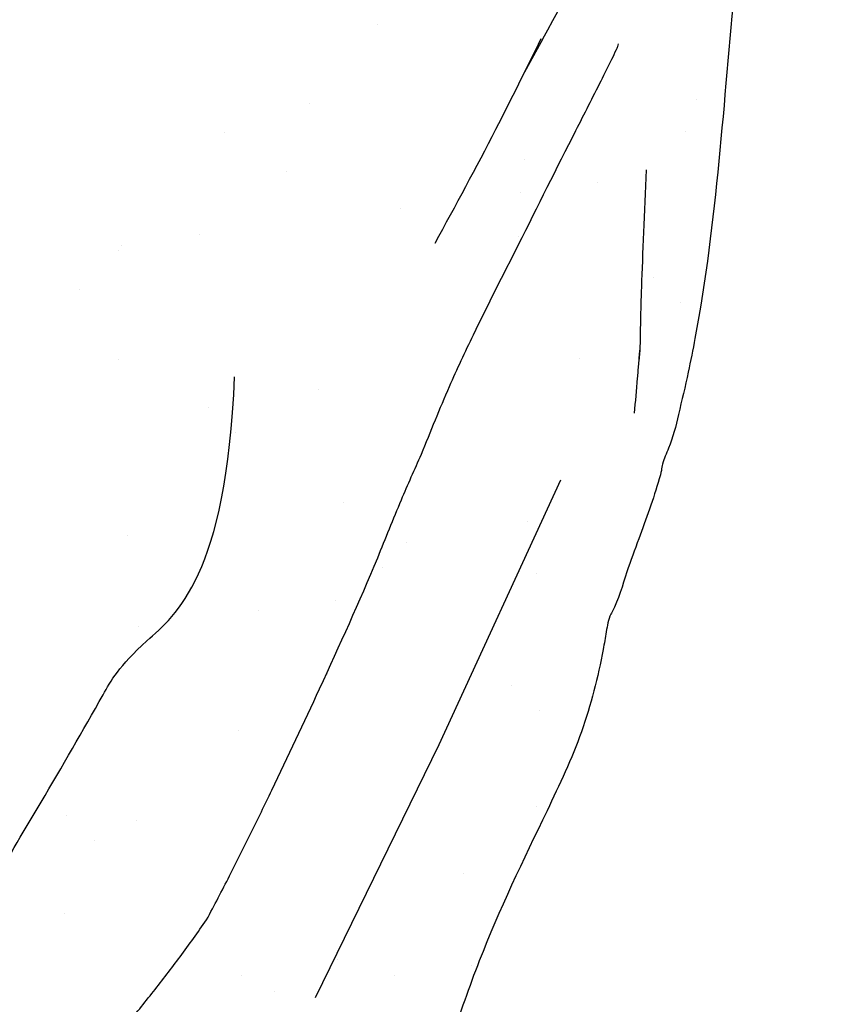
# Model space of a CAD drawing. Units: inches. Extents: x 8.4 to 27.4, y 9.5 to 24.4.
# Drawn here: x 12.4 to 12.9, y 22.4 to 23.1 of the extents above; entities that cross this region are included whole.
import ezdxf

# ---------------------------------------------------------------- set-up
doc = ezdxf.new("R2010")
doc.units = ezdxf.units.IN
doc.header["$MEASUREMENT"] = 0
doc.layers.add('WATERWORKS FITTINGS', color=7, linetype='Continuous')

# ---------------------------------------------------------------- blocks, each defined once
blk = doc.blocks.new('*U5')
at = {"layer": 'WATERWORKS FITTINGS'}
h = blk.add_hatch(dxfattribs=at)
h.set_pattern_fill('AR-SAND', color=256, scale=0.1, angle=180)
h.set_pattern_definition([(217.5, (36.88548891671753, 22.53302040414566), (0.006299335810960792, -0.1926823769013159), [0, -0.152, 0, -0.17, 0, -0.1625]), (187.5, (36.88548891671753, 22.53302040414566), (-0.1769776705267727, -0.282214606522974), [0, -0.08199999999999999, 0, -0.137, 0, -0.0525]), (147.4999999999999, (37.00848891671754, 22.53302040414566), (-0.3114141861751495, -0.000565905353696456), [0, -0.04999999999999986, 0, -0.1799999999999994, 0, -0.2349999999999994]), (137.5, (37.00848891671754, 22.53302040414566), (-0.3006126604572294, -0.0877675564934249), [0, -0.025, 0, -0.118, 0, -0.135])])
edge = h.paths.add_edge_path()
edge.add_spline(control_points=[(-0.101008542307369, -0.6775551557369326), (-0.1118676249276405, -0.6776960299005452), (-0.1296343749239384, -0.6779265167780579), (-0.1545306701544149, -0.6783413480584954), (-0.1685572363245171, -0.6785048513797136), (-0.1756815371785621, -0.6785878971399484)], knot_values=[23, 23, 23, 23, 23.43616682520996, 23.7136207736108, 24, 24, 24, 24], degree=3, periodic=0)
edge.add_spline(control_points=[(-0.1756815371785621, -0.6785878971399484), (-0.179780075299405, -0.6762427327838054), (-0.187761205790494, -0.6716759672206791), (-0.2019542717634124, -0.6638311620312791), (-0.2118451688456418, -0.6581784008901508), (-0.2178883979346296, -0.6547246261438247)], knot_values=[24, 24, 24, 24, 24.29110563582558, 24.56687335769703, 25, 25, 25, 25], degree=3, periodic=0)
edge.add_spline(control_points=[(-0.2178883979346296, -0.6547246261438247), (-0.2180309156899796, -0.6540266145883962), (-0.2183781843000787, -0.6523257914025749), (-0.2200425416390459, -0.6487988863080858), (-0.2228714948706596, -0.6419832091028113), (-0.2291275876244612, -0.6284938082601528), (-0.2418807063774864, -0.6017026093359092), (-0.2559291576631324, -0.5805349656899992), (-0.2652876753741396, -0.5664339260855229)], knot_values=[25, 25, 25, 25, 25.02140326529283, 25.05215267509439, 25.11552002079156, 25.24208855727804, 25.49510963764873, 26, 26, 26, 26], degree=3, periodic=0)
edge.add_spline(control_points=[(-0.2652876753741396, -0.5664339260855229), (-0.2737152873859969, -0.5460218506937196), (-0.2868724476991247, -0.5141545853431992), (-0.302339438379974, -0.4762301893255483), (-0.31107244225106, -0.4550417045497497), (-0.3158655510769677, -0.4430979948033738), (-0.3187358598486441, -0.4363845492674869), (-0.3202726733661621, -0.4319447781191244), (-0.3222342179062991, -0.4301698972555812), (-0.323139747062072, -0.4293505396844992)], knot_values=[26, 26, 26, 26, 26.44126896425625, 26.68890766396803, 26.82787742390662, 26.90592055663904, 26.94972495344019, 26.97679098305636, 27, 27, 27, 27], degree=3, periodic=0)
edge.add_spline(control_points=[(-0.323139747062072, -0.4293505396844992), (-0.3997958566002211, -0.3329198729555785), (-0.5398529062917135, -0.4627200289927984), (-0.5420975689310268, -0.4637019320432998), (-0.5470762148940196, -0.4660599243403851), (-0.5586327160227995, -0.471907118894741), (-0.5842934486630043, -0.48640526715878), (-0.6043723585574838, -0.5011494624577963), (-0.6183298070013024, -0.5113985918584021)], knot_values=[27, 27, 27, 27, 27.01261988959279, 27.02912040003465, 27.07681005295063, 27.18594355908222, 27.43412511614546, 28, 28, 28, 28], degree=3, periodic=0)
edge.add_spline(control_points=[(-0.6183298070013024, -0.5113985918584021), (-0.6359029506026985, -0.5258398768200792), (-0.6646946707644759, -0.5495003808724022), (-0.7023813692803031, -0.5673602823192425), (-0.7221107793940433, -0.5780007805272547), (-0.7319316546630716, -0.583297391277334)], knot_values=[28, 28, 28, 28, 28.44030775334831, 28.72139725862441, 29, 29, 29, 29], degree=3, periodic=0)
edge.add_spline(control_points=[(-0.7319316546630716, -0.583297391277334), (-0.7349092575873755, -0.5848341031830913), (-0.7407662238921375, -0.5878568265216018), (-0.7537601969831513, -0.5941910302807187), (-0.7634512738667354, -0.5992790659222109), (-0.7704086968396524, -0.6029318711248166)], knot_values=[29, 29, 29, 29, 29.22582859113265, 29.4442064581948, 30, 30, 30, 30], degree=3, periodic=0)
edge.add_spline(control_points=[(-0.7704086968396524, -0.6029318711248166), (-0.7757883331136952, -0.6059283792010461), (-0.7880146322216746, -0.6127385429655092), (-0.7993668822399655, -0.620619184761452), (-0.8057240822066518, -0.6250323024854154)], knot_values=[30, 30, 30, 30, 30.44000528913352, 31, 31, 31, 31], degree=3, periodic=0)
edge.add_spline(control_points=[(-0.8057240822066518, -0.6250323024854154), (-0.8101142051848029, -0.6283210318093495), (-0.8200923456661826, -0.6357958573125799), (-0.8296124773136029, -0.643566365364201), (-0.834943997989015, -0.6479180514406195)], knot_values=[31, 31, 31, 31, 31.43997405993091, 32, 32, 32, 32], degree=3, periodic=0)
edge.add_spline(control_points=[(-0.834943997989015, -0.6479180514406195), (-0.8390049895423033, -0.6517596461771973), (-0.8456539690073015, -0.6580494116645781), (-0.854284557302293, -0.6675566781762683), (-0.8589161448122695, -0.672702451998255), (-0.861274100488103, -0.6753221815324366)], knot_values=[32, 32, 32, 32, 32.43512411034974, 32.71241991924631, 33, 33, 33, 33], degree=3, periodic=0)
edge.add_spline(control_points=[(-0.861274100488103, -0.6753221815324366), (-0.8627200449163723, -0.6775328588766953), (-0.8660090324812586, -0.6825613303400928), (-0.8735629592280674, -0.6915539760654639), (-0.8874349469557643, -0.7142685930724753), (-0.8948397134955997, -0.736225937061981), (-0.8999828733210506, -0.7514769417861515)], knot_values=[33, 33, 33, 33, 33.08510436127519, 33.19358087384142, 33.4398820773324, 34, 34, 34, 34], degree=3, periodic=0)
edge.add_spline(control_points=[(-0.8999828733210506, -0.7514769417861515), (-0.9020785686235087, -0.7640669418910093), (-0.9055111294965172, -0.7846882324480617), (-0.91056594571576, -0.8182537546347817), (-0.9139418273744724, -0.8363784791164832), (-0.9156409724373447, -0.8455009956122552)], knot_values=[34, 34, 34, 34, 34.43776209376227, 34.71701503218, 35, 35, 35, 35], degree=3, periodic=0)
edge.add_spline(control_points=[(-0.9156409724373447, -0.8455009956122552), (-0.9198314150165885, -0.8489398046297367), (-0.9263711349531434, -0.8543065045580533), (-0.9322842144075167, -0.8608310834470387), (-0.9355638978935445, -0.8645028209854004), (-0.9373390874261247, -0.8665019410978658), (-0.9383107082325495, -0.8677332345188162), (-0.9389627713928661, -0.8683454449358692), (-0.9391815630076934, -0.869619553522547), (-0.9708988333082829, -0.8906930864453386)], knot_values=[35, 35, 35, 35, 35.44103476798347, 35.68829098844709, 35.82675349341678, 35.90428708471993, 35.94771188552959, 35.97482930149735, 36, 36, 36, 36], degree=3, periodic=0)
edge.add_spline(control_points=[(-0.9708988333082544, -0.8906930864456015), (-0.9651953160238662, -0.941948816466514), (-0.9553296665234825, -1.031434954831539), (-0.9451084043378586, -1.138082652132582), (-0.9032870687978658, -1.301591585322967), (-0.8322267451322602, -1.476663471189056), (-0.7677557058061382, -1.642624826796904), (-0.7374492562639858, -1.724213117235962), (-0.72430420448066, -1.759820441527644), (-0.7009874682394894, -1.81628954025792), (-0.6852156434288048, -1.859786773575536), (-0.6488237656079434, -1.956336116110052), (-0.5878534935826849, -2.037105538026417), (-0.5400505286316957, -2.135454438304208), (-0.4944390284601212, -2.205024175716893), (-0.4618124368128207, -2.259486603729805), (-0.4265373574136788, -2.300304867826767), (-0.4085940429633865, -2.315230258447457), (-0.3920620320395898, -2.333034256967146), (-0.3768930467155087, -2.345083378769445), (-0.3671197995481776, -2.35331511571539), (-0.3595014268192642, -2.358841482047566), (-0.3465366186751169, -2.365336447577796), (-0.3393274002428939, -2.384037030317401), (-0.3229095639794224, -2.409748352699509), (-0.2905188246568429, -2.446829719292168), (-0.2664240855953324, -2.490443714127558), (-0.2318510297346847, -2.516401526875292), (-0.2089208135279961, -2.534113018544687), (-0.1884834558012187, -2.55282812636208), (-0.1775302288025387, -2.568551729043421), (-0.1699840780416508, -2.572835281854353), (-0.1649731051358856, -2.576031523926041), (-0.1591578113349783, -2.577946037551094), (-0.154914967969134, -2.579269002980752), (-0.1536265363843512, -2.579659701765422)], knot_values=[4.164927337280277, 4.164927337280277, 4.164927337280277, 4.164927337280277, 4.319672320523217, 4.43491425006199, 4.485460552959882, 4.825306752756607, 5.00001924241201, 5.019871388386338, 5.086409983896801, 5.11386813242961, 5.203124915143575, 5.225250427801095, 5.423126584933018, 5.501835829294009, 5.552918977794421, 5.672566592248362, 5.691544869332791, 5.714356717022885, 5.74241381082553, 5.764242168584763, 5.772405684279336, 5.780707634415653, 5.792567033135199, 5.814590566378438, 5.837243277484726, 5.884914686966647, 5.961788495235995, 5.982854059919177, 6.013947104841929, 6.048742184424739, 6.066136075430125, 6.069758231998552, 6.074662165772732, 6.083933146449912, 6.087969941221758, 6.087969941221758, 6.087969941221758, 6.087969941221758], weights=[1, 1, 1, 1, 1, 1, 1, 1, 1, 1, 1, 1, 1, 1, 1, 1, 1, 1, 1, 1, 1, 1, 1, 1, 1, 1, 1, 1, 1, 1, 1, 1, 1, 1, 1, 1], degree=3, periodic=0)
edge.add_spline(control_points=[(-0.1536265363818217, -2.579659701761976), (-0.1536595571132153, -2.579644008151114), (-0.1537133655280485, -2.579606332549787), (-0.1532825734300474, -2.578843808141947), (-0.1520102819809068, -2.578026085103367), (-0.1498939444920637, -2.577415337211079), (-0.1474005468121788, -2.576797318291618), (-0.1453593661261152, -2.575934314015086), (-0.1439046402197164, -2.575221949572821), (-0.1432238292007924, -2.575121413153951), (-0.1430522322868484, -2.574766433604154), (-0.1426381178834504, -2.574202927728237), (-0.142106107284377, -2.573488768439276), (-0.1411078541636783, -2.57268226543669), (-0.1395640898834074, -2.571969742684026), (-0.1377878966415267, -2.571346074096979), (-0.135857789873171, -2.570521292209293), (-0.1340675637791549, -2.569752223657375), (-0.1318621998453864, -2.569038002165684), (-0.1295934131881751, -2.568802922051724), (-0.1271700311644111, -2.568996763682165), (-0.1244630959676698, -2.569326495078855), (-0.1214897735767266, -2.569597867453453), (-0.119242407278378, -2.569768039376434), (-0.1180063321406379, -2.569880903048322), (-0.1176745213437727, -2.569900790496192), (-0.1174818169464373, -2.569918989352189), (-0.1173526588421936, -2.569924030707433), (-0.1172440485974988, -2.569948531826469), (-0.1169421049118142, -2.569786673876671), (-0.1164183806555315, -2.569537085898183), (-0.1152646705143781, -2.568973201267887), (-0.1135555416582577, -2.568122431105024), (-0.1114311764206235, -2.566959417658325), (-0.1092819210153237, -2.565571761224646), (-0.1076191434911067, -2.564033330206627), (-0.1061370414829241, -2.562285190992178), (-0.1058282943682798, -2.56100095248739), (-0.1046872812529926, -2.560087741801993), (-0.1049030848110846, -2.559890382016121), (-0.1049247251511503, -2.559861901816461), (-0.1049549433239605, -2.559818000141618), (-0.1057033228790374, -2.559233681070658), (-0.1065424056372137, -2.558185540574151), (-0.1078756116021822, -2.556866601289968), (-0.1088223722613577, -2.555888540607029), (-0.1095919579197044, -2.555112435900377), (-0.1100745999929273, -2.554610214537455), (-0.1103709958283332, -2.554328305415154), (-0.1106789741794074, -2.553957134289021), (-0.11177790971999, -2.553670415336136), (-0.1135257835821761, -2.552766742939525), (-0.1158084603869867, -2.551853112735671), (-0.1203884775939343, -2.549923987210903), (-0.1244192804563653, -2.547686101324892), (-0.1288291736356797, -2.546441855331942), (-0.1298125029862405, -2.544982590628827), (-0.1314073535854305, -2.544640198273477), (-0.1331956366915392, -2.542822046433002), (-0.1362410803688903, -2.540309728892154), (-0.138948398319144, -2.535652797960637), (-0.1424498254747135, -2.530984764396237), (-0.1452657371368957, -2.526923562814012), (-0.1473828483531605, -2.524046949262463), (-0.1494193739185903, -2.520916393834582), (-0.1557506418158283, -2.519978371538357), (-0.1624683660343607, -2.516718197662264), (-0.1695486952498726, -2.513903245986349), (-0.1759934509959749, -2.512124473124075), (-0.1815633293866483, -2.506049669908037), (-0.1897983702653363, -2.501812250704482), (-0.1977105666314856, -2.495954191349767), (-0.2044808519848402, -2.490657978710438), (-0.2094073925863285, -2.485421653758074), (-0.2128382350789622, -2.48112571071664), (-0.2163093917899204, -2.476507335235738), (-0.2200021143360544, -2.47223548531214), (-0.2273837494344662, -2.469446939994555), (-0.2329834856393802, -2.463277839202703), (-0.2397141260768194, -2.454390328682145), (-0.2450933302630887, -2.443387601632644), (-0.2511309114913018, -2.430923056661648), (-0.258079596376632, -2.418447371731844), (-0.268846759611435, -2.407678939204146), (-0.2819169858612867, -2.398161500365681), (-0.2960135273625326, -2.391638583145387), (-0.3066926594883483, -2.387054620605859), (-0.3112076353628765, -2.383517508133728), (-0.3131257525275402, -2.383053138274988), (-0.3134579440932299, -2.381920158543558), (-0.3109264202493591, -2.382139981878105), (-0.3044990915607286, -2.378899547281762), (-0.2789182715862069, -2.371152728263091), (-0.2654947879665741, -2.313445295437077), (-0.3117055805768558, -2.277766701696052), (-0.3486501448042816, -2.248320173582179), (-0.382854709968143, -2.219950269444382), (-0.3766853579366369, -2.177462750168203), (-0.3604591167486433, -2.148259108660653), (-0.3362266926634589, -2.109782884958733), (-0.2960861542806015, -2.069026172278271), (-0.2908740398240326, -2.007855939767815), (-0.2941630950822258, -1.968956080980419), (-0.2986813832633146, -1.932098309946582), (-0.276786275340811, -1.896147022713969), (-0.2914480117989484, -1.847873152323963), (-0.3041264566076762, -1.802417089641217), (-0.3002891238624699, -1.749604217006414), (-0.270444645318392, -1.716346887608061), (-0.2406083513147195, -1.688937295392599), (-0.2135197988697115, -1.667132850402645), (-0.1835800571257522, -1.646177248358356), (-0.1575091330712723, -1.623758989063248), (-0.1259815871017054, -1.590970076517806), (-0.1324564629911578, -1.5455454932153), (-0.1191481654824003, -1.50987557472105), (-0.09790299099661581, -1.495420635328159), (-0.06647984188637679, -1.479514372278388), (-0.01234734941120053, -1.474651567581766), (0.04472847229523325, -1.47863291403899), (0.09789550674061331, -1.491855326052018), (0.1357847260069178, -1.5184987421964), (0.1388283391500948, -1.560059281010545), (0.1347635171314465, -1.585890451512867), (0.1340995827978162, -1.614368177561474), (0.1372977532603272, -1.640768717582439), (0.1456688016947822, -1.672473498739933), (0.1521996250367721, -1.705548077757719), (0.1471508925499592, -1.741669504846236), (0.1630220887719531, -1.764889974419035), (0.1707270239293592, -1.789622913096046), (0.1701002868243933, -1.818899195498432), (0.1657402431097665, -1.854127603060569), (0.1630368951665133, -1.890912483946337), (0.1502002804406573, -1.925342841822292), (0.1346522258775025, -1.961154515928058), (0.1121368093116786, -2.000604808871607), (0.09837193348782591, -2.041137168079722), (0.08937288781974928, -2.08800970998405), (0.09319657464276077, -2.131630969838305), (0.083314998329584, -2.176269434627244), (0.07309402197462589, -2.217306208474554), (0.09132997363646211, -2.262637150764405), (0.1250291071431064, -2.280503166908225), (0.1401413562598322, -2.316487521557178), (0.126379157203715, -2.349362029675191), (0.1134642510216537, -2.381960367482527), (0.1215765152895756, -2.412865901955342), (0.1448026724711298, -2.432887564819303), (0.1649452981989583, -2.456871493334745), (0.1784016311516154, -2.481934437373653), (0.1892167107639722, -2.496666709053308), (0.1929224817223627, -2.509174761217935), (0.192365758413942, -2.513675955522451), (0.1917766968999217, -2.517439714587546), (0.190065388298521, -2.518222133716385), (0.1906067960772191, -2.519857475619396), (0.1915549405052843, -2.521910323154778), (0.1926519531943001, -2.524982292008964), (0.1974197086683489, -2.527660851445233), (0.2020026777290127, -2.531101221590461), (0.2091974281981095, -2.534336816610633), (0.2184260026017029, -2.537372571885506), (0.2293158540320519, -2.539940567187124), (0.2396887213314898, -2.542795835383082), (0.2480231367472641, -2.544141795370365), (0.2553084323950969, -2.548300904364631), (0.2627632202473507, -2.551712582372964), (0.2689669101560668, -2.554259590723184), (0.2721849498090307, -2.555338479694207), (0.2728400414618903, -2.555558107553246)], knot_values=[0.4365585665212641, 0.4365585665212641, 0.4365585665212641, 0.4365585665212641, 0.4366526535571212, 0.4367304677588223, 0.4388524801323836, 0.4412610655223917, 0.443236081304396, 0.446594322962002, 0.4477889166102799, 0.4482240643606514, 0.4484692641606861, 0.4489115834794817, 0.4503511313852603, 0.4511018189869352, 0.452740827113105, 0.455408183319604, 0.4567601569345367, 0.4590337554333718, 0.4612553884559888, 0.4636870145428439, 0.4658156083349144, 0.4685368634965817, 0.4718702823781645, 0.4747699312077975, 0.4752997103872177, 0.4755925754672963, 0.4757679602616969, 0.4758786614242597, 0.4759834938194981, 0.4760877049633359, 0.4768700775126983, 0.4777607780359279, 0.4799197713210306, 0.4826072945697411, 0.485031374423441, 0.4875366319999561, 0.4895024813999624, 0.4914927459713369, 0.4922736650033556, 0.4923082464042912, 0.4923502655494417, 0.4923813335431859, 0.4924674555520242, 0.4951697754399238, 0.4963932954217644, 0.4980922274765529, 0.4992528551956041, 0.499673910092317, 0.5001791035198629, 0.5004867293695853, 0.5010921322045405, 0.5034501689692574, 0.5064609944863677, 0.5084367159363435, 0.5183400526229981, 0.5206209648041247, 0.5214708918108995, 0.5234289998684591, 0.5251314846386425, 0.5290255078643668, 0.5352360611586205, 0.5410434579160779, 0.5465912641109699, 0.5500029593634256, 0.5518547515189659, 0.5575110363011508, 0.5674737132808334, 0.5747766000649496, 0.5803465247576993, 0.5871156045772705, 0.5987637213036473, 0.6079626083248901, 0.6166232902580455, 0.6245052878931286, 0.6294689559363544, 0.6330883880871669, 0.6419319290518078, 0.6457163206317647, 0.6564459522893473, 0.6660592635800423, 0.6793260922564834, 0.6929364996295921, 0.7077483839040521, 0.7218200368297363, 0.7382505107271659, 0.7559377941852587, 0.7685707266764442, 0.7724213195836517, 0.7735405578700147, 0.7738358002901325, 0.7755787526834327, 0.7782057982769806, 0.7986120348490705, 0.8479908089786624, 0.9168730681049275, 0.9545529392115722, 0.9957042344679327, 1.038856897027575, 1.068094327955097, 1.097232145874802, 1.17523110048114, 1.231931402880873, 1.273372779336839, 1.293826387152203, 1.341541373687345, 1.388629320769423, 1.437144285019618, 1.485309483051675, 1.538919022462621, 1.565462925103967, 1.607563206837542, 1.64301722266031, 1.674671934596135, 1.711971433075795, 1.771746272743045, 1.80203879751121, 1.820089794355166, 1.847199227767304, 1.907342967041087, 1.97937415526261, 2.017694146585479, 2.073824547030614, 2.100147275005277, 2.137718430334398, 2.152883221214601, 2.185378925084208, 2.217071061803063, 2.251229708785319, 2.286348775325267, 2.321625197304229, 2.331467927419915, 2.36386855752253, 2.407741693916173, 2.438730115324273, 2.473755041785538, 2.517109717866683, 2.555972068537083, 2.609682966268197, 2.644678732648511, 2.698519791969244, 2.739080605975551, 2.781823329815162, 2.822516127801554, 2.874983396379444, 2.888785158435771, 2.935633497431232, 2.973446428250022, 2.991826957893349, 3.027200311414814, 3.062571627309941, 3.085684046148791, 3.112402996471353, 3.116757416732845, 3.124194887773921, 3.126195745535979, 3.127425332742605, 3.128947879949834, 3.130379476205834, 3.134626201826161, 3.137993649964775, 3.1463279211032, 3.151939899633689, 3.161510424237149, 3.1754710690064, 3.185449313729414, 3.193862816226817, 3.200489353173824, 3.210395055807652, 3.218504220379885, 3.220576929628217, 3.220576929628217, 3.220576929628217, 3.220576929628217], degree=3, periodic=0)
edge.add_spline(control_points=[(0.2570816460376193, -2.570010066701329), (0.2571028064676995, -2.570004585873825), (0.2604608721067194, -2.569136346540503), (0.2675394164550227, -2.567804898513458), (0.2754514477444303, -2.555772126588032), (0.2882779580184689, -2.539320860202736), (0.3129579511927432, -2.510971149875303), (0.3335782758512948, -2.466287419601251), (0.3593828142848992, -2.41518573780089), (0.3922674833251989, -2.348453203041686), (0.4194136215564725, -2.270215532100728), (0.4678559560964715, -2.204230025760161), (0.5070096533029584, -2.143244777044238), (0.5647346395092825, -2.09298558831707), (0.5911367132407435, -2.013720238288322), (0.6317044170086064, -1.95411216173477), (0.6645369667116654, -1.905928294383187), (0.6846185065918036, -1.847666073385419), (0.7221587383837687, -1.753883263334508), (0.7598817758303937, -1.654692990069641), (0.7966135221051189, -1.546667893047157), (0.8297672708921908, -1.478782587782831), (0.8622639054562171, -1.410278186767911), (0.8726516099035138, -1.368562934345995), (0.8773810632598469, -1.341824038252589), (0.878708687686057, -1.333034407002664), (0.8855841940867322, -1.320480920685334), (0.8903601969495867, -1.302829184461885), (0.9015574126237027, -1.273104957387979), (0.9097845001069658, -1.250378629304407), (0.9145661149521089, -1.233324095454137), (0.9155634549650244, -1.226142588507102), (0.9215470615887966, -1.214170498160016), (0.9265778490023138, -1.193198075088645), (0.9323864105206923, -1.168415919821022), (0.9516267506128315, -1.072158000133783), (0.9588344481537234, -0.9377717754793693), (0.9768616652726081, -0.7960098047808231), (0.9836433012045802, -0.7340125118834848), (0.9853813508643583, -0.7174760337188886)], knot_values=[1.726795005598528, 1.726795005598528, 1.726795005598528, 1.726795005598528, 1.726859044342054, 1.736954991819227, 1.747347982099133, 1.767852405305433, 1.80075314055093, 1.858922842969746, 1.914409745992433, 1.972778626777376, 2.082112940623411, 2.160472914974771, 2.216974570413533, 2.299438400038817, 2.384140102869311, 2.461296422271256, 2.515832547498072, 2.557874651098024, 2.64531709092438, 2.819300206104804, 2.876058993285286, 2.987360992395835, 3.045619652026946, 3.103162533160191, 3.11516852467571, 3.127528676831669, 3.129209187002176, 3.158030190451836, 3.181829172349739, 3.224649666081007, 3.230428618996141, 3.234924212159299, 3.246295334000483, 3.270046571440623, 3.299451032165837, 3.322717111738401, 3.564394526618513, 3.701639238443804, 3.751528541248093, 3.751528541248093, 3.751528541248093, 3.751528541248093], weights=[1, 1, 1, 1, 1, 1, 1, 1, 1, 1, 1, 1, 1, 1, 1, 1, 1, 1, 1, 1, 1, 1, 1, 1, 1, 1, 1, 1, 1, 1, 1, 1, 1, 1, 1, 1, 1, 1, 1, 1], degree=3, periodic=0)
edge.add_spline(control_points=[(0.9853813508643583, -0.7174760337189028), (0.924742471935474, -0.6517243239862793), (0.9243986356459288, -0.6521887815600422), (0.9236907336025979, -0.6537269868063049), (0.9232131447373462, -0.6544528239136653), (0.9229212016688564, -0.6548965174914585)], knot_values=[0, 0, 0, 0, 0.2871618558036836, 0.5642524977291504, 1, 1, 1, 1], degree=3, periodic=0)
edge.add_spline(control_points=[(0.9142335753623883, -0.6451001773262774), (0.9147797400341346, -0.6473076576457899), (0.9157565871185511, -0.6512558637922652), (0.9171427029795325, -0.6521502142239228), (0.9177538280294613, -0.6525445246618773)], knot_values=[3, 3, 3, 3, 3.559109691239671, 4, 4, 4, 4], degree=3, periodic=0)
edge.add_spline(control_points=[(0.9127608390422353, -0.6363556450105321), (0.9130008974195647, -0.6375889101472865), (0.9135475363088688, -0.6403971882506454), (0.9139870664293426, -0.6434102898290277), (0.9142335753623883, -0.6451001773262774)], knot_values=[4, 4, 4, 4, 4.439153492411087, 5, 5, 5, 5], degree=3, periodic=0)
edge.add_spline(control_points=[(0.9127608390422353, -0.6363556450105321), (0.9124591758753269, -0.6346929062711766), (0.9120389868949843, -0.6323768644997756), (0.9114981782857399, -0.6293604300306512), (0.9112527600430838, -0.6280468987663426), (0.9111271379148889, -0.62737454209433)], knot_values=[5, 5, 5, 5, 5.554040010141248, 5.771726655635321, 6, 6, 6, 6], degree=3, periodic=0)
edge.add_spline(control_points=[(0.9111271379148889, -0.62737454209433), (0.9107306482850817, -0.6254469681008743), (0.9099314653794579, -0.6215616604683731), (0.9078822277721628, -0.6123242999262075), (0.9055559061010854, -0.6055556089761822), (0.9038857015685693, -0.6006959636208791)], knot_values=[6, 6, 6, 6, 6.217340997466637, 6.438082604963681, 7, 7, 7, 7], degree=3, periodic=0)
edge.add_spline(control_points=[(0.9038857015685693, -0.6006959636208791), (0.9023199134363296, -0.5963118415630717), (0.8987718780019947, -0.5863775343031676), (0.8900843954174888, -0.5763880719581209), (0.8852307970716282, -0.5708070722332366)], knot_values=[7, 7, 7, 7, 7.441311300638109, 8, 8, 8, 8], degree=3, periodic=0)
edge.add_spline(control_points=[(0.8852307970716282, -0.5708070722332366), (0.8821894198633373, -0.5682772051387488), (0.8767768419071302, -0.5637749346441652), (0.8695081820296764, -0.5594788500766867), (0.8663238488196328, -0.5575967748397161)], knot_values=[8, 8, 8, 8, 8.561909173944095, 9, 9, 9, 9], degree=3, periodic=0)
edge.add_spline(control_points=[(0.8663238488196328, -0.5575967748397161), (0.8621009456015258, -0.5552917411132015), (0.8562185537564204, -0.5520808904506964), (0.8476067046104276, -0.5478314836299703), (0.8437483902805525, -0.5463211815240854), (0.8417634058773018, -0.545544177405688)], knot_values=[9, 9, 9, 9, 9.552678907191218, 9.76986701534575, 10, 10, 10, 10], degree=3, periodic=0)
edge.add_spline(control_points=[(0.8417634058773018, -0.545544177405688), (0.8391380920506748, -0.5440597646819327), (0.8339763698900668, -0.5411412084415517), (0.8219695258481181, -0.5361329103654171), (0.7966451392241396, -0.5247808912235215), (0.7717872147979961, -0.5155515192049407), (0.7545261269831229, -0.509142737918225)], knot_values=[10, 10, 10, 10, 10.09987773487511, 10.19637313917478, 10.44196974866869, 11, 11, 11, 11], degree=3, periodic=0)
edge.add_spline(control_points=[(0.7545261269831229, -0.509142737918225), (0.7404327342602244, -0.5045453497951726), (0.7084010758376138, -0.4940963423142151), (0.6742202422817627, -0.4722587733316033), (0.6550784024783951, -0.4600293686133909)], knot_values=[11, 11, 11, 11, 11.43998323586512, 12, 12, 12, 12], degree=3, periodic=0)
edge.add_spline(control_points=[(0.6550784024783951, -0.4600293686133909), (0.6450441338370183, -0.4541990842808872), (0.622251834816538, -0.4409559084571057), (0.5977991371393614, -0.4283337621507144), (0.5841116956251824, -0.4212684930489985)], knot_values=[12, 12, 12, 12, 12.44024820104198, 13, 13, 13, 13], degree=3, periodic=0)
edge.add_spline(control_points=[(0.5841116956251824, -0.4212684930489985), (0.5731751298620651, -0.4149799437497066), (0.5483766943272741, -0.4007207889305775), (0.5212864938912816, -0.387531967028977), (0.5061435696529628, -0.3801596579417676)], knot_values=[13, 13, 13, 13, 13.44101837584787, 14, 14, 14, 14], degree=3, periodic=0)
edge.add_spline(control_points=[(0.5061435696529628, -0.3801596579417676), (0.5032713679092637, -0.3788289011556358), (0.4976089705126441, -0.3762053828815937), (0.4874108808390218, -0.3717355442068566), (0.4800945373053054, -0.3685857446524636), (0.4756238722191029, -0.3666610538787936)], knot_values=[14, 14, 14, 14, 14.28590794325416, 14.56365274379131, 15, 15, 15, 15], degree=3, periodic=0)
edge.add_spline(control_points=[(0.4756238722191029, -0.3666610538787936), (0.4698845970374208, -0.3643241102719728), (0.4596363340093745, -0.3601511769300103), (0.4493947915609482, -0.3559727120619058), (0.4448887606070713, -0.3541342885890586)], knot_values=[15, 15, 15, 15, 15.56002418809747, 16, 16, 16, 16], degree=3, periodic=0)
edge.add_spline(control_points=[(0.4448887606070713, -0.3541342885890586), (0.4400270261414079, -0.3518738786977025), (0.431365168454235, -0.3478466433700973), (0.4222265727324839, -0.3451897260206067), (0.4182172953847783, -0.3440240853829835)], knot_values=[16, 16, 16, 16, 16.56128080617921, 17, 17, 17, 17], degree=3, periodic=0)
edge.add_spline(control_points=[(0.4182172953847783, -0.3440240853829835), (0.4130659399736913, -0.342076851242453), (0.4038965667034802, -0.3386107893511365), (0.3945282370013103, -0.3361419504171721), (0.3904230364664301, -0.3350601056023095)], knot_values=[17, 17, 17, 17, 17.56180016444929, 18, 18, 18, 18], degree=3, periodic=0)
edge.add_spline(control_points=[(0.3904230364664301, -0.3350601056023095), (0.3844506073930773, -0.3346567116643939), (0.3737921711357188, -0.3339368121861384), (0.3630255930008133, -0.3335822258705647), (0.3582920409797623, -0.3334263311424834)], knot_values=[18, 18, 18, 18, 18.560347590318, 19, 19, 19, 19], degree=3, periodic=0)
edge.add_spline(control_points=[(0.3582920409797623, -0.3334263311424834), (0.3521343292229915, -0.3335951190799094), (0.3435452650824118, -0.3338305523833824), (0.3322971203405842, -0.3339950975025019), (0.3271796965818083, -0.3341625422802039), (0.3244787615936531, -0.3342509182834448)], knot_values=[19, 19, 19, 19, 19.54461155723276, 19.75964965258822, 20, 20, 20, 20], degree=3, periodic=0)
edge.add_spline(control_points=[(0.3244787615936531, -0.3342509182834448), (0.3048238590352383, -0.336987937046537), (0.264815684309113, -0.3425592251552914), (0.2254382194642375, -0.3883877105330811), (0.1832827181487602, -0.4349682700819741), (0.1530287176043856, -0.4698942087986282), (0.1379490580673775, -0.4873025268848679)], knot_values=[20, 20, 20, 20, 20.21364704671861, 20.43488530911988, 20.71832693248821, 21, 21, 21, 21], degree=3, periodic=0)
edge.add_spline(control_points=[(0.1379490580673775, -0.4873025268848679), (0.1180658335340468, -0.5166458954409805), (0.08702254635488771, -0.5624591193154345), (0.05059767810824667, -0.619449899328103), (0.02418949507345758, -0.6559546958278943), (-0.002325646700668926, -0.6747625198277589), (-0.02696653681360317, -0.6766013200890555)], knot_values=[21, 21, 21, 21, 21.44356247583072, 21.69252536458714, 21.84968551882871, 22, 22, 22, 22], degree=3, periodic=0)
edge.add_spline(control_points=[(-0.02696653681360317, -0.6766013200890555), (-0.03162657234440758, -0.6766959902517726), (-0.04237945814846, -0.6769144386824806), (-0.06703017458312388, -0.6771426821580704), (-0.0870837816101897, -0.6773861188977861), (-0.101008542307369, -0.6775551557369326)], knot_values=[22, 22, 22, 22, 22.18946419842487, 22.4371826944556, 23, 23, 23, 23], degree=3, periodic=0)
for p, q in [((0.8345197695564082, -0.9411360012524739), (0.8207936881212703, -0.9662349246409008)), ((0.9000481392337605, -1.151452398326171), (0.8994053066598156, -1.159025077512602)), ((0.7644895918843275, -1.418017085614828), (0.8466909822868587, -1.239230137643574)), ((0.6807958853878375, -1.588926364589582), (0.7644895918843275, -1.418017085614828))]:
    blk.add_line(p, q, dxfattribs=at)
for points, knots in [([(0.9887612344125074, 2.557953848736361e-12), (0.9943196569494148, -0.003450199274979582), (0.9983251131884714, -0.008209372347906196), (1.005330209076774, -0.01282633446855641), (1.012130444082587, -0.02232801472670332), (1.017499718903906, -0.0313496596291003), (1.021260094329278, -0.04107902255880447), (1.024520617935721, -0.05385148574840315), (1.026960302783124, -0.0704099550469337), (1.027430644764507, -0.09233885567970646), (1.027209098335646, -0.1193386703544732), (1.026547601314689, -0.1432687582453482), (1.025995862076428, -0.1655180012079498), (1.023951231062199, -0.1998961524307319), (1.020135471796138, -0.2771750955881487), (1.007592082055396, -0.471832161396101), (0.9904013886300476, -0.689536473195254), (0.9588344481537234, -0.9377717754793693), (0.9516267506128315, -1.072158000133783), (0.9323864105206923, -1.168415919821022), (0.9265778490023138, -1.193198075088645), (0.9215470615887966, -1.214170498160016), (0.9155634549650244, -1.226142588507102), (0.9145661149521089, -1.233324095454137), (0.9097845001069658, -1.250378629304407), (0.9015574126237027, -1.273104957387979), (0.8903601969495867, -1.302829184461885), (0.8855841940867322, -1.320480920685334), (0.878708687686057, -1.333034407002664), (0.8773810632598469, -1.341824038252589), (0.8726516099035138, -1.368562934345995), (0.8622639054562171, -1.410278186767911), (0.8297672708921908, -1.478782587782831), (0.7966135221051189, -1.546667893047157), (0.7598817758303937, -1.654692990069641), (0.7221587383837687, -1.753883263334508), (0.6846185065918036, -1.847666073385419), (0.6645369667116654, -1.905928294383187), (0.6317044170086064, -1.95411216173477), (0.5911367132407435, -2.013720238288322), (0.5647346395092825, -2.09298558831707), (0.5070096533029584, -2.143244777044238), (0.4678559560964715, -2.204230025760161), (0.4194136215564725, -2.270215532100728), (0.3922674833251989, -2.348453203041686), (0.3593828142848992, -2.41518573780089), (0.3335782758512948, -2.466287419601251), (0.3129579511927432, -2.510971149875303), (0.2882779580184689, -2.539320860202736), (0.2754514477444303, -2.555772126588032), (0.2675394164550227, -2.567804898513458), (0.2540442452608005, -2.57034329033204), (0.2424723982225885, -2.575023195303714), (0.2273741136020107, -2.577790615183439), (0.2048615343489359, -2.580819754352255), (0.1613727682272383, -2.584297539430295), (0.07177824119199272, -2.591203205838845), (-0.01388253336875778, -2.590380453292887), (-0.07884045950298457, -2.592851222285297), (-0.09588020814683773, -2.590229791491183), (-0.1075582437188274, -2.588679927868718), (-0.1197155216955537, -2.586933517606866), (-0.1292038207293729, -2.585715411322887), (-0.1375930460784076, -2.583789464736071), (-0.1466825170781192, -2.581776518675646), (-0.1566155136410714, -2.578783013934498), (-0.1649731051358856, -2.576031523926041), (-0.1699840780416508, -2.572835281854353), (-0.1775302288025387, -2.568551729043421), (-0.1884834558012187, -2.55282812636208), (-0.2089208135279961, -2.534113018544687), (-0.2318510297346847, -2.516401526875292), (-0.2664240855953324, -2.490443714127558), (-0.2905188246568429, -2.446829719292168), (-0.3229095639794224, -2.409748352699509), (-0.3393274002428939, -2.384037030317401), (-0.3465366186751169, -2.365336447577796), (-0.3595014268192642, -2.358841482047566), (-0.3671197995481776, -2.35331511571539), (-0.3768930467155087, -2.345083378769445), (-0.3920620320395898, -2.333034256967146), (-0.4085940429633865, -2.315230258447457), (-0.4265373574136788, -2.300304867826767), (-0.4618124368128207, -2.259486603729805), (-0.4944390284601212, -2.205024175716893), (-0.5400505286316957, -2.135454438304208), (-0.5878534935826849, -2.037105538026417), (-0.6488237656079434, -1.956336116110052), (-0.6852156434288048, -1.859786773575536), (-0.7009874682394894, -1.81628954025792), (-0.72430420448066, -1.759820441527644), (-0.7374492562639858, -1.724213117235962), (-0.7677557058061382, -1.642624826796904), (-0.8322267451322602, -1.476663471189056), (-0.9032870687978658, -1.301591585322967), (-0.9451084043378586, -1.138082652132582), (-0.9616995348115296, -0.96497234261264), (-0.9882985313498125, -0.745106217365155), (-1.013354645045993, -0.4707208099052664), (-1.024938528845482, -0.2725494871999032), (-1.032386161765686, -0.1303064869465942), (-1.031857614745249, -0.07470977998391959), (-1.029315875420963, -0.05389049335380491), (-1.024819659612788, -0.03635141657504448), (-1.016325095639928, -0.0211203856648936), (-1.004974661059592, -0.008343488773022045), (-0.9978320690747324, -0.003696559210311534), (-0.9887458345904321, -2.557953848736361e-12)], [1, 1, 1, 1, 1.004503597234969, 1.019356546437125, 1.027922388484864, 1.035352537649554, 1.050724120665812, 1.059013565557355, 1.074879954321339, 1.100794730461773, 1.124716539133, 1.155900563463654, 1.172605787019441, 1.191480061628533, 1.259207041968673, 1.404727096293314, 1.776684308402817, 1.913929020228107, 2.15560643510822, 2.178872514680784, 2.208276975405998, 2.232028212846138, 2.243399334687322, 2.24789492785048, 2.253673880765614, 2.296494374496882, 2.320293356394785, 2.349114359844445, 2.350794870014952, 2.363155022170911, 2.37516101368643, 2.432703894819675, 2.490962554450786, 2.602264553561334, 2.659023340741817, 2.833006455922241, 2.920448895748597, 2.962490999348549, 3.017027124575365, 3.09418344397731, 3.178885146807804, 3.261348976433088, 3.31785063187185, 3.39621060622321, 3.505544920069245, 3.563913800854188, 3.619400703876875, 3.677570406295691, 3.710471141541188, 3.730975564747488, 3.741368555027394, 3.751464502504567, 3.770159600726967, 3.779302219584003, 3.797293744290637, 3.838381199718716, 3.910093709036996, 4.066724035343981, 4.095801519551864, 4.104205240382407, 4.118384548597813, 4.131152534727583, 4.14105961549517, 4.147051262230721, 4.156965643865416, 4.168964132052125, 4.178235112729305, 4.183139046503484, 4.186761203071912, 4.204155094077297, 4.238950173660108, 4.27004321858286, 4.291108783266042, 4.367982591535389, 4.415654001017311, 4.438306712123598, 4.460330245366837, 4.472189644086384, 4.4804915942227, 4.488655109917273, 4.510483467676506, 4.538540561479151, 4.561352409169245, 4.580330686253674, 4.699978300707615, 4.751061449208027, 4.829770693569018, 5.027646850700942, 5.049772363358461, 5.139029146072426, 5.166487294605235, 5.233025890115698, 5.252878036090026, 5.42759052574543, 5.767436725542154, 5.817983028440047, 5.933224957978819, 6.287725541728135, 6.483227945566355, 6.759516249924687, 6.883200835420235, 6.910586014594253, 6.926040786065255, 6.94610373557448, 6.96433012048604, 6.97827443755827, 6.995502479269676, 6.995502479269676, 6.995502479269676, 6.995502479269676]), ([(0.8345197695564082, -0.9411360012524739), (0.852596615601243, -0.90851521612786), (0.8777624903396628, -0.8631018409030276), (0.8998924592129072, -0.8005250858928861), (0.9057896644837768, -0.7721589879539437), (0.9087199257232044, -0.7580641627806415)], [0, 0, 0, 0, 0.5619641945592203, 0.7823444694217494, 1, 1, 1, 1]), ([(0.7616833043028066, -1.079284505349165), (0.7755861466431639, -1.053717585672437), (0.8004118077500095, -1.008063922349343), (0.8233469446511918, -0.9614287843612956), (0.8334379687201334, -0.9409102105274911)], [0, 0, 0, 0, 0.5600190174398865, 1, 1, 1, 1]), ([(0.8181254856112474, -1.080184221622233), (0.830997047236778, -1.054380260596929), (0.8495336860080727, -1.017219369144108), (0.8708017654196851, -0.9756921009609201), (0.8798087344005268, -0.9575805277455771), (0.8835071815983468, -0.9499099646231457), (0.8850859881220288, -0.9465371637631534), (0.8854534415644224, -0.9451726139633365), (0.8856063327334027, -0.9446048478467262)], [0, 0, 0, 0, 0.5653787774082609, 0.814215280994824, 0.9239434662041218, 0.9720287212532505, 0.9883616235091967, 1, 1, 1, 1]), ([(0.904377469220961, -1.029809056893768), (0.9030870843096039, -1.058401050708795), (0.9007930247687028, -1.109232190802615), (0.9002748472322395, -1.138602559935649), (0.9000481392337605, -1.151452398326171)], [0, 0, 0, 0, 0.562489721109144, 1, 1, 1, 1]), ([(0.7524654841211884, -1.221910251057714), (0.7555951029440848, -1.214140238654657), (0.7618088670136132, -1.198713112662048), (0.7731020178159298, -1.171688861493166), (0.7917440678698711, -1.13198465757808), (0.8078215409217506, -1.100416220986823), (0.8181254856112474, -1.080184221622233)], [0, 0, 0, 0, 0.1589669750732728, 0.3156241490883935, 0.5613881054653735, 1, 1, 1, 1]), ([(0.8964388609284555, -1.194212351026216), (0.8971273950682246, -1.186324134291205), (0.898086460971129, -1.175336560446532), (0.8992854982544145, -1.161050713831841), (0.8997910917663035, -1.15468750207669), (0.9000481392337605, -1.151452398326171)], [0, 0, 0, 0, 0.5557844187515832, 0.7741575248111959, 1, 1, 1, 1]), ([(0.4955351455357118, -1.456855453193398), (0.5096623908782618, -1.432823841445888), (0.5293413073185604, -1.399348378392929), (0.5532663820066546, -1.355383390319169), (0.6206118283129314, -1.304542374100286), (0.6262433846027449, -1.169496174905241)], [0, 0, 0, 0, 0.5573126623536112, 0.77632327093067, 1, 1, 1, 1]), ([(0.683654459032013, -1.380258628470408), (0.6971596919099738, -1.35090375744754), (0.7166084880877577, -1.30863000263647), (0.7374752000934421, -1.255245855928635), (0.7478723435847598, -1.232124541711265), (0.7524654841211884, -1.221910251057714)], [0, 0, 0, 0, 0.5591677587035612, 0.8052537758135655, 1, 1, 1, 1]), ([(0.6072898945353131, -1.536465623953866), (0.6125090800996986, -1.526593972582099), (0.6227564121558942, -1.507212004207624), (0.6371491999843784, -1.477864187538323), (0.6579407795162666, -1.43587431944168), (0.6730474789343077, -1.403200289810293), (0.683654459032013, -1.380258628470408)], [0, 0, 0, 0, 0.1923802917247963, 0.3777188425380283, 0.5630730664769709, 1, 1, 1, 1]), ([(0.4222076826208223, -1.580549610934597), (0.4359218747037517, -1.557474205826331), (0.4604100515642386, -1.51627056816389), (0.4848030403504708, -1.47500912031169), (0.4955351455357118, -1.456855453193398)], [0, 0, 0, 0, 0.5600332013718202, 1, 1, 1, 1]), ([(0.4827771262507667, -1.696919890372492), (0.4939527589985744, -1.681939119678802), (0.5163103453691491, -1.651969105251858), (0.5470799723192243, -1.615089167344415), (0.5715104436341107, -1.584894510058518), (0.5898438887638662, -1.561072181898766), (0.6013838846484418, -1.544795701130745), (0.6072898945353131, -1.536465623953866)], [0, 0, 0, 0, 0.2779872707381498, 0.5561317695115854, 0.701788548559419, 0.8473795139789608, 1, 1, 1, 1])]:
    blk.add_open_spline(points, degree=3, knots=knots, dxfattribs=at)

msp = doc.modelspace()

# ---------------------------------------------------------------- block references
at = {"layer": 'WATERWORKS FITTINGS'}
msp.add_blockref('*U5', (11.89548802073088, 24.02097411099462), dxfattribs=at)

doc.saveas('drawing.dxf')
